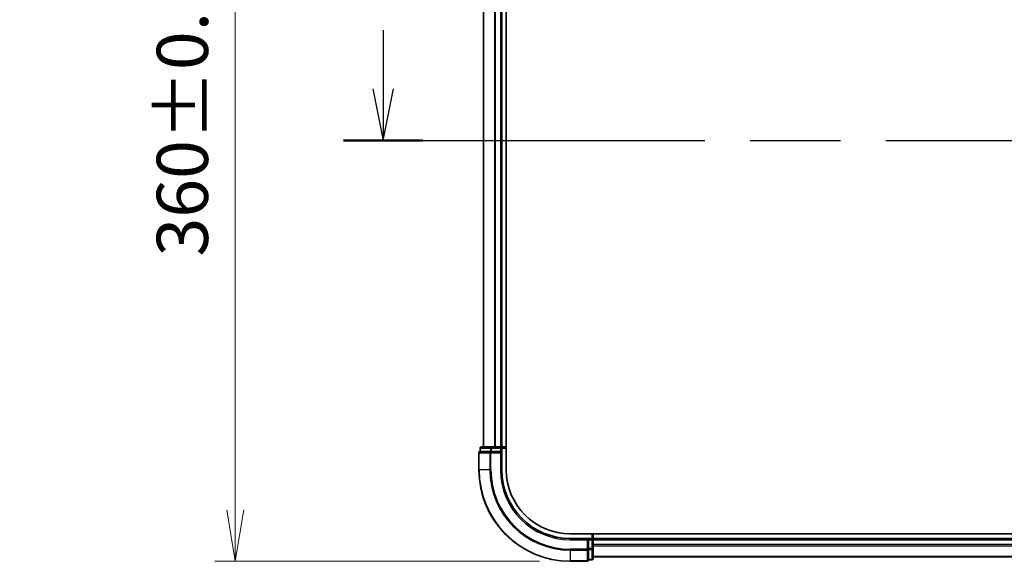
# Model space of a CAD drawing. Units: millimetres. Extents: x -1900 to 6557, y 36 to 1447.
# Drawn here: x 392 to 607, y 486 to 605 of the extents above; entities that cross this region are included whole.
import ezdxf

# ---------------------------------------------------------------- set-up
doc = ezdxf.new("R2010")
doc.units = ezdxf.units.MM
doc.header["$LTSCALE"] = 4.5
doc.linetypes.add('CHAIN', pattern=[0.3543, 0.2362, -0.0295, 0.0591, -0.0295])
doc.layers.get('Defpoints').update_dxf_attribs({"lineweight": 25})
for name, color, linetype, lineweight in [('Dimension (ISO)', 7, 'Continuous', 18), ('Section Line (ISO)', 7, 'CHAIN', 25), ('Visible (ISO)', 7, 'Continuous', 35), ('Visible Narrow (ISO)', 7, 'Continuous', 25)]:
    doc.layers.add(name, color=color, linetype=linetype, lineweight=lineweight)
doc.styles.add('Note Text (TK)', font='MS PGothic.ttf')
doc.dimstyles.new('Default - Method 1b (TK)', dxfattribs={"dimscale": 4.5, "dimtxt": 2.5, "dimasz": 2.5, "dimexe": 1, "dimexo": 1.5, "dimgap": 1, "dimtad": 1, "dimrnd": 1e-08, "dimdsep": 46, "dimtxsty": 'Note Text (TK)', "dimblk": 'OPEN', "dimcen": 0.09, "dimdle": 5, "dimclrd": 100, "dimclre": 100, "dimclrt": 7, "dimadec": 1, "dimazin": 1, "dimtfac": 1, "dimtmove": 0, "dimatfit": 3, "dimldrblk": 'OPEN', "dimfxl": 1, "dimtolj": 1, "dimlwd": -1, "dimlwe": -1, "dimarcsym": 0})

# ---------------------------------------------------------------- blocks, each defined once
blk = doc.blocks.new('2dTransSection0')
at = {"layer": 'Section Line (ISO)', "linetype": 'Continuous'}
for p, q in [((104.758, 133.853), (104.758, 130.994)), ((104.258, 130.994), (104.758, 128.494)), ((104.758, 130.994), (104.758, 128.494)), ((104.758, 128.494), (105.258, 130.994))]:
    blk.add_line(p, q, dxfattribs=at)
at = {"layer": 'Section Line (ISO)', "linetype": 'CHAIN', "ltscale": 16.526857}
blk.add_line((102.83, 128.494), (182.806, 128.494), dxfattribs=at)
at = {"layer": 'Section Line (ISO)', "linetype": 'Continuous', "lineweight": 50}
blk.add_line((102.83, 128.494), (106.685, 128.494), dxfattribs=at)
blk = doc.blocks.new('_Open')
at = {"color": 0, "linetype": 'ByBlock', "lineweight": -2}
for p, q in [((-1, 0.167), (0, 0)), ((-1, -0.167), (0, 0)), ((0, 0), (-1, 0))]:
    blk.add_line(p, q, dxfattribs=at)
blk = doc.blocks.new('*D6')
at = {"layer": 'Defpoints', "color": 0}
for p in [(512.32, 846.24), (439.04, 486.24), (512.32, 486.24)]:
    blk.add_point(p, dxfattribs=at)
at = {"layer": 'Dimension (ISO)', "color": 100}
for p, q in [((505.57, 846.24), (434.54, 846.24)), ((439.04, 834.99), (439.04, 497.49)), ((505.57, 486.24), (434.54, 486.24))]:
    blk.add_line(p, q, dxfattribs=at)
at = {"layer": 'Dimension (ISO)', "color": 100, "xscale": 11.25, "yscale": 11.25, "zscale": 11.25}
for p, rotation in [((439.04, 846.24), 90), ((439.04, 486.24), 270)]:
    blk.add_blockref('_Open', p, dxfattribs=dict(at, rotation=rotation))
at = {"layer": 'Dimension (ISO)', "color": 7, "insert": (427.44, 552.85), "char_height": 11.25, "attachment_point": 4, "rotation": 90, "style": 'Note Text (TK)'}
blk.add_mtext('\\A1;\\fMS PGothic|b0|i0;{\\H11.2050;360±0.}\\fSegoe UI|b0|i0;{\\H11.2050;5}\\fＭＳ Ｐゴシック|b0|i0; (ケース外形 / External)', dxfattribs=at)

msp = doc.modelspace()

# ---------------------------------------------------------------- linework, layer by layer
at = {"layer": 'Visible (ISO)'}
for p, q in [((498.3209, 506.2376), (498.3209, 826.2376)), ((493.3209, 821.2376), (493.3209, 511.2376)), ((497.3209, 511.2376), (497.3209, 821.2376)), ((492.6209, 510.9376), (492.6209, 510.2376)), ((495.1019, 511.2376), (492.9209, 511.2376)), ((495.7378, 511.2376), (495.1019, 511.2376)), ((495.9614, 511.2376), (495.7378, 511.2376)), ((497.0209, 511.2376), (495.9614, 511.2376)), ((497.3209, 511.2376), (497.0209, 511.2376)), ((498.3209, 511.2376), (497.3209, 511.2376)), ((497.3209, 510.2376), (497.3209, 510.9376)), ((492.3209, 509.9376), (492.3209, 506.2376)), ((492.6904, 510.2376), (492.6209, 510.2376)), ((492.6904, 510.2376), (494.8714, 510.2376)), ((494.9614, 510.2376), (494.8714, 510.2376)), ((495.1019, 510.2376), (494.9614, 510.2376)), ((495.1019, 510.2376), (497.0209, 510.2376)), ((497.0209, 509.9376), (497.3209, 510.2376)), ((497.3209, 510.2376), (497.0209, 510.2376)), ((497.3209, 506.2376), (497.3209, 510.2376)), ((767.6888, 492.2376), (512.3209, 492.2376)), ((516.3209, 491.2376), (512.3209, 491.2376)), ((516.3209, 491.2376), (516.0209, 490.9376)), ((517.0209, 491.2376), (516.3209, 491.2376)), ((516.3209, 490.9376), (516.3209, 491.2376)), ((517.3209, 491.2376), (517.3209, 492.2376)), ((517.3209, 490.9376), (517.3209, 491.2376)), ((767.3209, 491.2376), (517.3209, 491.2376)), ((516.3209, 490.9376), (516.3209, 489.0186)), ((516.3209, 488.8781), (516.3209, 489.0186)), ((517.3209, 489.8781), (517.3209, 490.9376)), ((517.3209, 489.6545), (517.3209, 489.8781)), ((517.3209, 489.0186), (517.3209, 489.6545)), ((517.3209, 486.8376), (517.3209, 489.0186)), ((516.3209, 488.7882), (516.3209, 488.8781)), ((516.3209, 488.7882), (516.3209, 486.6071)), ((517.3209, 487.2376), (767.3209, 487.2376)), ((512.3209, 486.2376), (516.0209, 486.2376)), ((516.3209, 486.5376), (516.3209, 486.6071)), ((516.3209, 486.5376), (517.0209, 486.5376))]:
    msp.add_line(p, q, dxfattribs=at)
for centre, radius, start, end in [((492.9209, 510.9376), 0.3, 90, 180), ((497.0209, 510.9376), 0.3, 0, 90), ((492.6209, 509.9376), 0.3, 90, 180), ((512.3209, 506.2376), 20, 180, 270), ((512.3209, 506.2376), 15, 180, 270), ((512.3209, 506.2376), 14, 180, 270), ((517.0209, 490.9376), 0.3, 0, 90), ((517.0209, 486.8376), 0.3, 270, 0), ((516.0209, 486.5376), 0.3, 270, 0)]:
    msp.add_arc(centre, radius, start, end, dxfattribs=at)
at = {"layer": 'Visible Narrow (ISO)'}
for p, q in [((493.3904, 511.2376), (493.3904, 821.2376)), ((495.7309, 821.2376), (495.7309, 511.2376)), ((495.9614, 511.2376), (495.9614, 821.2376)), ((497.0209, 821.2376), (497.0209, 511.2376)), ((492.6904, 510.9376), (492.6209, 510.9376)), ((492.6904, 510.9376), (494.8714, 510.9376)), ((492.6904, 510.2376), (492.6904, 510.9376)), ((495.1019, 510.9376), (494.8714, 510.9376)), ((494.8714, 510.9376), (494.8714, 510.2376)), ((495.1019, 510.9376), (495.1019, 511.2376)), ((495.1019, 510.9376), (497.0209, 510.9376)), ((495.1019, 510.2376), (495.1019, 510.9376)), ((497.0209, 510.9376), (497.0209, 511.2376)), ((497.3209, 510.9376), (497.0209, 510.9376)), ((497.0209, 510.9376), (497.0209, 510.2376)), ((497.3209, 510.9376), (498.3209, 510.9376)), ((492.3904, 509.9376), (492.3209, 509.9376)), ((492.3904, 509.9376), (494.7309, 509.9376)), ((492.3904, 506.2376), (492.3904, 509.9376)), ((494.9614, 509.9376), (494.7309, 509.9376)), ((494.7309, 509.9376), (494.7309, 506.2376)), ((494.9614, 509.9376), (494.9614, 510.2376)), ((494.9614, 509.9376), (497.0209, 509.9376)), ((494.9614, 506.2376), (494.9614, 509.9376)), ((497.0209, 509.9376), (497.0209, 506.2376)), ((492.3904, 506.2376), (492.3209, 506.2376)), ((494.7309, 506.2376), (492.3904, 506.2376)), ((494.7309, 506.2376), (494.9614, 506.2376)), ((497.0209, 506.2376), (497.3209, 506.2376)), ((512.3209, 490.9376), (512.3209, 491.2376)), ((517.0209, 492.2376), (517.0209, 491.2376)), ((517.0209, 490.9376), (517.0209, 491.2376)), ((512.3209, 490.9376), (516.0209, 490.9376)), ((516.0209, 490.9376), (516.0209, 488.8781)), ((516.3209, 490.9376), (517.0209, 490.9376)), ((517.0209, 489.0186), (516.3209, 489.0186)), ((517.0209, 490.9376), (517.0209, 489.0186)), ((517.3209, 490.9376), (517.0209, 490.9376)), ((517.3209, 489.0186), (517.0209, 489.0186)), ((517.0209, 488.7882), (517.0209, 489.0186)), ((517.3209, 490.9376), (767.3209, 490.9376)), ((767.3209, 489.8781), (517.3209, 489.8781)), ((517.3209, 489.6477), (767.3209, 489.6477)), ((516.0209, 488.8781), (512.3209, 488.8781)), ((512.3209, 488.6477), (512.3209, 488.8781)), ((512.3209, 488.6477), (516.0209, 488.6477)), ((512.3209, 488.6477), (512.3209, 486.3071)), ((516.3209, 488.8781), (516.0209, 488.8781)), ((516.0209, 488.6477), (516.0209, 488.8781)), ((516.0209, 488.6477), (516.0209, 486.3071)), ((516.3209, 488.7882), (517.0209, 488.7882)), ((517.0209, 488.7882), (517.0209, 486.6071)), ((767.3209, 487.3071), (517.3209, 487.3071)), ((516.0209, 486.3071), (512.3209, 486.3071)), ((512.3209, 486.3071), (512.3209, 486.2376)), ((516.0209, 486.2376), (516.0209, 486.3071)), ((517.0209, 486.6071), (516.3209, 486.6071)), ((517.0209, 486.5376), (517.0209, 486.6071))]:
    msp.add_line(p, q, dxfattribs=at)
for radius in [19.9305, 17.59, 17.3595, 15.3]:
    msp.add_arc((512.3209, 506.2376), radius, 180, 270, dxfattribs=at)
for centre, major_axis, start_param, end_param in [((492.9209, 510.9376), (0, 0.3), 0, 1.57079633), ((495.1019, 510.9376), (0, 0.3), 0, 1.57079633), ((492.6209, 509.9376), (0, 0.3), 0, 1.57079633), ((494.9614, 509.9376), (0, 0.3), 0, 1.57079633), ((517.0209, 489.0186), (0.3, 0), 4.71238898, 6.28318531), ((516.0209, 488.8781), (0.3, 0), 4.71238898, 6.28318531), ((517.0209, 486.8376), (0.3, 0), 4.71238898, 6.28318531), ((516.0209, 486.5376), (0.3, 0), 4.71238898, 6.28318531)]:
    msp.add_ellipse(centre, major_axis=major_axis, ratio=0.76822128, start_param=start_param, end_param=end_param, dxfattribs=at)

# ---------------------------------------------------------------- block references
at = {"layer": 'Section Line (ISO)', "xscale": 4.5, "yscale": 4.5, "zscale": 4.5}
msp.add_blockref('2dTransSection0', (0, 0), dxfattribs=at)

# ---------------------------------------------------------------- dimensions: what is measured, and where the dimension line sits
at = {"layer": 'Dimension (ISO)', "color": 100}
dim = msp.add_linear_dim(base=(439.0394, 486.2376), p1=(512.3209, 846.2376), p2=(512.3209, 486.2376), angle=270, text='\\fMS PGothic|b0|i0;{\\H11.2050;<>±0.}\\fSegoe UI|b0|i0;{\\H11.2050;5}\\fＭＳ Ｐゴシック|b0|i0; (ケース外形 / External)', dimstyle='Default - Method 1b (TK)', override={"dimgap": 1, "dimdec": 0, "dimtol": 0, "dimlim": 0, "dimtp": 0, "dimtm": 0, "dimtdec": 0, "dimtofl": 0, "dimatfit": 1}, dxfattribs=at)
dim.commit()
dim.dimension.update_dxf_attribs({"geometry": '*D6', "text_midpoint": (439.0394, 666.2376), "dimtype": 160})

doc.saveas('drawing.dxf')
